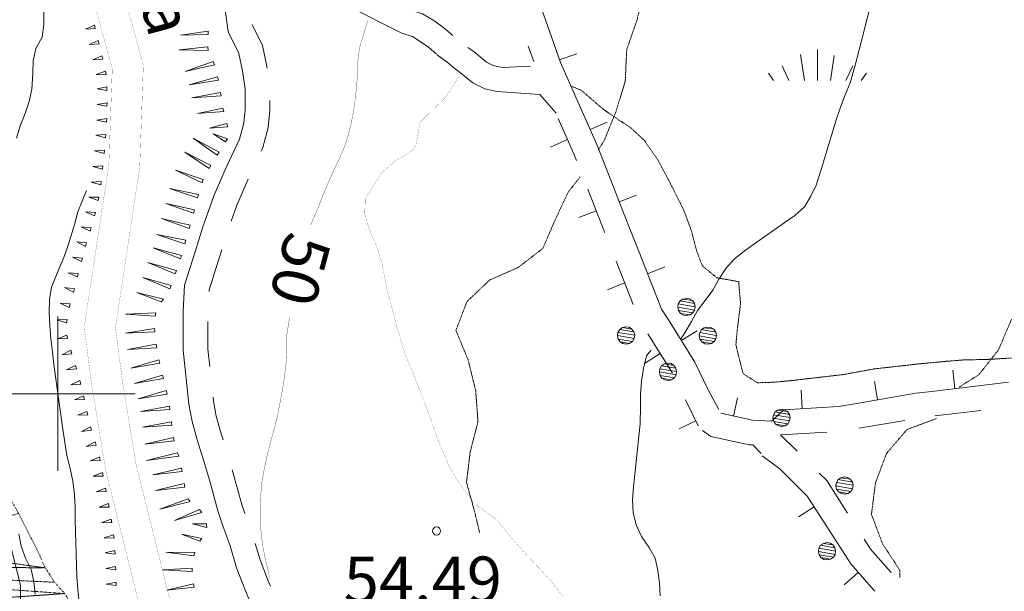
# Model space of a CAD drawing. Units: inches. Extents: x 1434800 to 1446565, y 4479307 to 4488127.
# Drawn here: x 1442988 to 1443306, y 4486936 to 4487121 of the extents above; entities that cross this region are included whole.
import ezdxf
from ezdxf.enums import TextEntityAlignment as Align

# ---------------------------------------------------------------- set-up
doc = ezdxf.new("R2010")
doc.units = ezdxf.units.IN
doc.header["$MEASUREMENT"] = 0
for name, pattern in [('DASHED', [0.75, 0.5, -0.25]), ('DIVIDE', [1.25, 0.5, -0.25, 0, -0.25, 0, -0.25]), ('HIDDEN', [0.375, 0.25, -0.125])]:
    doc.linetypes.add(name, pattern=pattern)
for name, color, linetype, lineweight in [('ALBERO', 7, 'Continuous', 0), ('CURVA_AUSILIARI', 7, 'Continuous', 0), ('CURVA_DIRETT', 7, 'Continuous', 0), ('CURVA_INTERM', 7, 'Continuous', 0), ('DIVIS_COLTU', 7, 'Continuous', 0), ('FOGLIO_LEGENDA', 7, 'Continuous', 0), ('MULATTIERA', 7, 'Continuous', 0), ('PUNTO_QUOTA', 7, 'Continuous', 0), ('QUOTA', 7, 'Continuous', 0), ('ROCCIA', 7, 'Continuous', 0), ('SENTIERO', 7, 'Continuous', 0), ('SOMM_SCARPAT', 7, 'Continuous', 0), ('STRADA_1_CORSIA', 7, 'Continuous', 0), ('STRADE_SECOND', 7, 'Continuous', 0), ('TOPONOMAS', 7, 'Continuous', 0)]:
    doc.layers.add(name, color=color, linetype=linetype, lineweight=lineweight)
doc.styles.add('ROMANT', font='ROMANT.shx', dxfattribs={"height": 0.2})
doc.styles.add('TEL', font='TEL.shx', dxfattribs={"height": 0.2})

# ---------------------------------------------------------------- blocks, each defined once
blk = doc.blocks.new('ALBERO')
at = {"layer": 'ALBERO', "color": 3, "linetype": 'Continuous'}
mesh = blk.add_polyface(dxfattribs=at)
corners = [(1.81, 2.05), (-1.24, 2.55), (2.46, 1.15), (-2.14, 1.95), (2.71, 0.1), (-2.74, 1), (2.51, -1), (-2.89, -0.05), (1.96, -1.9), (-2.64, -1.15), (1.06, -2.55), (-2.04, -2.05), (-0.04, -2.8), (-1.09, -2.6), (-0.19, 2.8), (0.91, 2.65)]
mesh.append_faces([[corners[k] for k in face] for face in [(1, 0, 15, 14), (10, 11, 13, 12)]], dxfattribs={"vtx0": -1, "color": 3})
mesh.append_faces([[corners[k] for k in face] for face in [(0, 1, 3, 2), (2, 3, 5, 4), (4, 5, 7, 6), (6, 7, 9, 8), (8, 9, 11, 10)]], dxfattribs={"vtx0": -1, "vtx2": -1, "color": 3})
blk = doc.blocks.new('ERBA')
at = {"layer": 'CURVA_AUSILIARI', "color": 3, "linetype": 'Continuous'}
for p, q in [((0, 0), (0, 9.94)), ((-4.22, 0), (-5.44, 8.4)), ((4.22, 0), (5.38, 8)), ((-9.19, 0), (-11.42, 4.75)), ((9.19, 0), (11.42, 4.74)), ((-14.19, 0), (-15.82, 2.33)), ((14.19, 0), (15.82, 2.33))]:
    blk.add_line(p, q, dxfattribs=at)
blk = doc.blocks.new('PARAM')
at = {"layer": 'FOGLIO_LEGENDA', "color": 4, "linetype": 'Continuous'}
for p, q in [((0, -25), (0, 25)), ((-25, 0), (25, 0))]:
    blk.add_line(p, q, dxfattribs=at)
blk.add_point((0, 0), dxfattribs=at)
blk = doc.blocks.new('PUNTO')
at = {"layer": 'PUNTO_QUOTA', "color": 1, "linetype": 'Continuous'}
blk.add_circle((0, 0), 1.3, dxfattribs=at)

msp = doc.modelspace()

# ---------------------------------------------------------------- linework, layer by layer
at = {"layer": 'CURVA_AUSILIARI', "color": 30, "linetype": 'HIDDEN'}
for points in [[(1443321.34, 4487138.62), (1443320.48, 4487109.27), (1443322.2, 4487099.28), (1443323.66, 4487089.2), (1443324.73, 4487079.23), (1443323.98, 4487069.08), (1443319.41, 4487060.07), (1443322, 4487050.37), (1443318.65, 4487040.69), (1443313.05, 4487032.3), (1443308.06, 4487023.4), (1443304.14, 4487014.17), (1443297.84, 4487006.19), (1443291.32, 4487002.07)], [(1443189.59, 4487130.81), (1443187.32, 4487120.95), (1443183.96, 4487111.36), (1443183.48, 4487101.12), (1443180.52, 4487091.31), (1443176.66, 4487081.86), (1443174.73, 4487078.71)], [(1443168.95, 4487070.18), (1443165.11, 4487065.31), (1443160.82, 4487056.25), (1443156.82, 4487046.97), (1443148.85, 4487040.83), (1443139.68, 4487036.78), (1443132.34, 4487029.86), (1443128.73, 4487020.5), (1443132.65, 4487011.04), (1443135.13, 4487000.97), (1443135.86, 4486990.92), (1443133.36, 4486981.19), (1443132.16, 4486971.26), (1443134.89, 4486961.51), (1443136.43, 4486954.88)], [(1443284.13, 4486991.97), (1443274.55, 4486988.42), (1443267.91, 4486980.63), (1443264.36, 4486971.1), (1443263.08, 4486960.96), (1443266.66, 4486951.45), (1443272.2, 4486942.97), (1443272.24, 4486940.54)]]:
    msp.add_lwpolyline(points, dxfattribs=at)
at = {"layer": 'CURVA_DIRETT', "color": 30, "linetype": 'Continuous', "const_width": 0.1}
for points in [[(1443100.18, 4487120.63), (1443100.14, 4487120.5), (1443099.02, 4487116.62), (1443097.57, 4487111.91), (1443097.04, 4487107.84), (1443096.9, 4487103.74), (1443096.68, 4487099.67), (1443096.23, 4487095.52), (1443095.59, 4487091.2), (1443094.83, 4487087.12), (1443093.8, 4487083.09), (1443092.36, 4487079.01), (1443090.64, 4487075.12), (1443088.85, 4487071.33), (1443087.2, 4487067.63), (1443085.59, 4487063.82), (1443084.14, 4487059.95), (1443082.34, 4487055.92), (1443081.82, 4487054.54)], [(1443074.96, 4487024.61), (1443074.65, 4487022.78), (1443074.05, 4487018.74), (1443074.13, 4487014.6), (1443073.88, 4487010.46), (1443073.42, 4487006.19), (1443072.77, 4487001.99), (1443072, 4486997.65), (1443071.07, 4486992.93), (1443070.04, 4486988.74), (1443068.95, 4486984.76), (1443067.67, 4486979.78), (1443066.78, 4486975.61), (1443066.05, 4486971.64), (1443065.68, 4486967.5), (1443065.45, 4486963.3), (1443065.49, 4486959.17)], [(1443065.49, 4486959.17), (1443065.76, 4486955), (1443066.27, 4486950.89), (1443067.02, 4486946.94), (1443067.97, 4486943.01), (1443068.54, 4486940.18)]]:
    msp.add_lwpolyline(points, dxfattribs=at)
at = {"layer": 'CURVA_INTERM', "color": 30, "linetype": 'Continuous'}
for points in [[(1442995.56, 4487123.6), (1442995.57, 4487119.42), (1442994.93, 4487115.35), (1442992.98, 4487111.65), (1442992.12, 4487107.61), (1442991.93, 4487103.57), (1442991.59, 4487098.52), (1442990.75, 4487094.56), (1442989.46, 4487090.58), (1442987.91, 4487086.59), (1442986.73, 4487082.7)], [(1443262.59, 4487124.73), (1443261.52, 4487120.63), (1443260.54, 4487116.6), (1443257.84, 4487106.25), (1443256.22, 4487100.55), (1443254.61, 4487096.68), (1443253.04, 4487092.67), (1443251.66, 4487088.56), (1443250.5, 4487084.6), (1443249.27, 4487080.73), (1443246.84, 4487072.49), (1443245.25, 4487067.48), (1443243.5, 4487063.87), (1443241.45, 4487060.41), (1443238.26, 4487057.65), (1443234.89, 4487055.23), (1443231.48, 4487052.92), (1443221.98, 4487046.22), (1443218.7, 4487043.52), (1443215.98, 4487040.53), (1443213.77, 4487037.09), (1443211.75, 4487033.53), (1443209.28, 4487030.16), (1443206.8, 4487026.96), (1443204.92, 4487023.37), (1443202.84, 4487019.88), (1443201.39, 4487017.56)], [(1443009.31, 4487065.73), (1443006.55, 4487058.78), (1443005.4, 4487054.76), (1443003.34, 4487048.03), (1443001.98, 4487044.08), (1443000.36, 4487040.26), (1442998.02, 4487034.47), (1442997.4, 4487030.43), (1442997.26, 4487026.22), (1442997.47, 4487022.02), (1442997.82, 4487017.75), (1442998.27, 4487013.44), (1442998.8, 4487009.4), (1443001.57, 4486989.22), (1443003, 4486980.04), (1443004.02, 4486975.77), (1443004.86, 4486971.72)], [(1443191.88, 4487014.11), (1443190.34, 4487012.2), (1443189.34, 4487008.22), (1443188.77, 4487004.05), (1443188.43, 4486999.88), (1443188.41, 4486995.78), (1443188.27, 4486990.3), (1443187.89, 4486986.3), (1443187.39, 4486982.04), (1443186.18, 4486969.89), (1443185.87, 4486965.69), (1443186.02, 4486961.57), (1443186.96, 4486957.63), (1443188.77, 4486953.86), (1443191.13, 4486950.33), (1443193.17, 4486946.79), (1443193.98, 4486942.83), (1443194.54, 4486938.81), (1443194.82, 4486934.6)], [(1443004.86, 4486971.72), (1443005.39, 4486967.48), (1443005.63, 4486963.12), (1443005.66, 4486958.95), (1443006.14, 4486940.88), (1443006.48, 4486936.69), (1443007, 4486931.4)], [(1442987.49, 4486954.69), (1442988.23, 4486950.64)], [(1442984.45, 4486952.24), (1442987.98, 4486938.11), (1442987.99, 4486934), (1442988.15, 4486929.85), (1442989.13, 4486925.83), (1442991.2, 4486922.29), (1442992.89, 4486918.61), (1442991.93, 4486914.69), (1442989.93, 4486911.14), (1442990.73, 4486907.15), (1442992.64, 4486903.57), (1442991.43, 4486899.72), (1442990.66, 4486895.65), (1442989.77, 4486891.41), (1442986.52, 4486888.84)], [(1442988.23, 4486950.64), (1442989.59, 4486946.79), (1442991.41, 4486943.18), (1442992.3, 4486939.21), (1442992.74, 4486935.16)]]:
    msp.add_lwpolyline(points, dxfattribs=at)
at = {"layer": 'DIVIS_COLTU', "color": 3, "linetype": 'HIDDEN'}
msp.add_lwpolyline([(1443166.22, 4487099.42), (1443169.3, 4487098.1), (1443176.39, 4487091.99), (1443181.45, 4487088.51), (1443185.31, 4487085.98), (1443189.73, 4487081.85), (1443193.98, 4487075.63), (1443196.96, 4487070.16), (1443202.36, 4487059.46), (1443204.8, 4487052.91), (1443206.52, 4487046.35), (1443208.34, 4487041.41), (1443213.08, 4487037.5), (1443220.15, 4487036.24), (1443220.75, 4487029.1), (1443219.66, 4487020.47), (1443219.25, 4487015.8), (1443221.55, 4487006.5), (1443226.2, 4487003.53), (1443231.64, 4487003.72), (1443237, 4487004.22), (1443253.92, 4487006.18), (1443263.77, 4487007.99), (1443279.4, 4487009.75), (1443287.36, 4487010.47), (1443293.02, 4487010.94), (1443300.43, 4487011.07), (1443305.14, 4487011.35), (1443315.09, 4487011.97)], dxfattribs=at)
at = {"layer": 'SENTIERO', "color": 4, "linetype": 'DASHED', "const_width": 0.05}
msp.add_lwpolyline([(1443129.59, 4487102.6), (1443129.45, 4487102.31), (1443127.23, 4487098.53), (1443124.95, 4487095.37), (1443121.91, 4487092.48), (1443117.16, 4487087.84), (1443115.95, 4487080.69), (1443115, 4487079.07), (1443112.92, 4487077.5), (1443110.13, 4487075.89), (1443107.8, 4487074.23), (1443104.79, 4487071.48), (1443099.43, 4487062.98), (1443099.26, 4487058.04), (1443100.73, 4487053.26), (1443102.18, 4487049.86), (1443103.77, 4487045.78), (1443104.86, 4487042.09), (1443105.73, 4487037.64), (1443106.29, 4487034.43), (1443108.66, 4487025.48), (1443109.57, 4487021.92), (1443112.13, 4487013.19), (1443115.14, 4487005.94), (1443116.5, 4487002.47), (1443119.36, 4486995.26), (1443122.62, 4486985.86), (1443124.57, 4486981.25), (1443126.29, 4486977.1), (1443129.61, 4486971.21), (1443133.41, 4486966.15), (1443136.27, 4486963.17), (1443139.04, 4486961.37), (1443141.93, 4486959.2), (1443144.44, 4486956.17), (1443146.32, 4486953.73), (1443151.47, 4486947.95), (1443156.11, 4486943.07), (1443159.37, 4486939.52), (1443163.22, 4486934.55)], dxfattribs=at)
at = {"layer": 'SOMM_SCARPAT', "color": 30, "linetype": 'Continuous'}
for points in [[(1443011.89, 4487119.2), (1443008.95, 4487117.88), (1443012.17, 4487118.1), (1443011.89, 4487119.2)], [(1443048.67, 4487117.27), (1443039.68, 4487115.94), (1443048.63, 4487116.13), (1443048.67, 4487117.27)], [(1443013.1, 4487114.24), (1443010.16, 4487112.94), (1443013.37, 4487113.13), (1443013.1, 4487114.24)], [(1443048.53, 4487112.16), (1443039.29, 4487111.17), (1443048.66, 4487111.03), (1443048.53, 4487112.16)], [(1443014.32, 4487109.28), (1443011.37, 4487107.97), (1443014.59, 4487108.17), (1443014.32, 4487109.28)], [(1443050.29, 4487107.41), (1443041.24, 4487104.21), (1443050.66, 4487106.33), (1443050.29, 4487107.41)], [(1443015.49, 4487104.3), (1443012.46, 4487103.2), (1443015.68, 4487103.17), (1443015.49, 4487104.3)], [(1443051.7, 4487102.48), (1443042.51, 4487099.95), (1443051.94, 4487101.37), (1443051.7, 4487102.48)], [(1443015.92, 4487099.21), (1443012.76, 4487098.6), (1443015.94, 4487098.07), (1443015.92, 4487099.21)], [(1443052.67, 4487097.46), (1443043.32, 4487095.65), (1443052.83, 4487096.33), (1443052.67, 4487097.46)], [(1443015.95, 4487094.1), (1443012.78, 4487093.55), (1443015.94, 4487092.96), (1443015.95, 4487094.1)], [(1443053.44, 4487092.4), (1443045.16, 4487090.63), (1443053.68, 4487091.29), (1443053.44, 4487092.4)], [(1443015.86, 4487088.99), (1443012.68, 4487088.51), (1443015.83, 4487087.85), (1443015.86, 4487088.99)], [(1443054.68, 4487087.44), (1443049.07, 4487085.87), (1443055.04, 4487086.36), (1443054.68, 4487087.44)], [(1443015.58, 4487083.88), (1443012.37, 4487083.62), (1443015.47, 4487082.75), (1443015.58, 4487083.88)], [(1443052.2, 4487078.13), (1443043.82, 4487082.66), (1443051.6, 4487077.16), (1443052.2, 4487078.13)], [(1443054.9, 4487082.48), (1443050.24, 4487084.03), (1443054.3, 4487081.51), (1443054.9, 4487082.48)], [(1443015.09, 4487078.8), (1443011.88, 4487078.52), (1443014.98, 4487077.66), (1443015.09, 4487078.8)], [(1443049.51, 4487073.77), (1443041.06, 4487078.17), (1443048.93, 4487072.79), (1443049.51, 4487073.77)], [(1443014.62, 4487073.71), (1443011.41, 4487073.43), (1443014.51, 4487072.57), (1443014.62, 4487073.71)], [(1443047.08, 4487069.28), (1443038.04, 4487072.27), (1443046.66, 4487068.22), (1443047.08, 4487069.28)], [(1443014.06, 4487068.63), (1443010.84, 4487068.45), (1443013.91, 4487067.5), (1443014.06, 4487068.63)], [(1443045.5, 4487064.43), (1443036.18, 4487066.42), (1443045.19, 4487063.33), (1443045.5, 4487064.43)], [(1443013.26, 4487063.58), (1443010.04, 4487063.57), (1443013.06, 4487062.46), (1443013.26, 4487063.58)], [(1443044.21, 4487059.47), (1443034.92, 4487061.56), (1443043.9, 4487058.37), (1443044.21, 4487059.47)], [(1443012.19, 4487058.58), (1443008.98, 4487058.84), (1443011.9, 4487057.48), (1443012.19, 4487058.58)], [(1443042.8, 4487054.55), (1443033.51, 4487056.63), (1443042.49, 4487053.45), (1443042.8, 4487054.55)], [(1443010.8, 4487053.66), (1443007.6, 4487054.01), (1443010.48, 4487052.57), (1443010.8, 4487053.66)], [(1443041.43, 4487049.62), (1443032.09, 4487051.48), (1443041.15, 4487048.51), (1443041.43, 4487049.62)], [(1443009.36, 4487048.76), (1443006.16, 4487049.1), (1443009.04, 4487047.66), (1443009.36, 4487048.76)], [(1443040.01, 4487044.7), (1443030.83, 4487047.22), (1443039.65, 4487043.62), (1443040.01, 4487044.7)], [(1443008.01, 4487043.83), (1443004.8, 4487044.14), (1443007.7, 4487042.73), (1443008.01, 4487043.83)], [(1443038.36, 4487039.85), (1443029.19, 4487042.45), (1443037.98, 4487038.77), (1443038.36, 4487039.85)], [(1443006.63, 4487038.91), (1443003.42, 4487039.07), (1443006.38, 4487037.8), (1443006.63, 4487038.91)], [(1443036.68, 4487035.01), (1443027.52, 4487037.62), (1443036.3, 4487033.94), (1443036.68, 4487035.01)], [(1443005.41, 4487033.95), (1443002.21, 4487034.36), (1443005.06, 4487032.86), (1443005.41, 4487033.95)], [(1443034.17, 4487030.57), (1443025.6, 4487032.68), (1443033.46, 4487029.68), (1443034.17, 4487030.57)], [(1443004.02, 4487029.04), (1443000.81, 4487029.25), (1443003.75, 4487027.93), (1443004.02, 4487029.04)], [(1443031.73, 4487026.17), (1443022.08, 4487025.71), (1443031.52, 4487025.05), (1443031.73, 4487026.17)], [(1443003.03, 4487024.04), (1442999.81, 4487023.87), (1443002.88, 4487022.9), (1443003.03, 4487024.04)], [(1443002.93, 4487018.96), (1442999.97, 4487017.7), (1443003.19, 4487017.85), (1443002.93, 4487018.96)], [(1443031.33, 4487021.1), (1443021.92, 4487019.61), (1443031.44, 4487019.97), (1443031.33, 4487021.1)], [(1443031.89, 4487016.01), (1443022.52, 4487014.3), (1443032.03, 4487014.88), (1443031.89, 4487016.01)], [(1443004.25, 4487014.03), (1443001.38, 4487012.56), (1443004.58, 4487012.94), (1443004.25, 4487014.03)], [(1443005.73, 4487009.14), (1443002.86, 4487007.67), (1443006.06, 4487008.05), (1443005.73, 4487009.14)], [(1443032.75, 4487010.98), (1443023.62, 4487008.25), (1443033.01, 4487009.87), (1443032.75, 4487010.98)], [(1443033.93, 4487005.99), (1443024.81, 4487003.27), (1443034.2, 4487004.89), (1443033.93, 4487005.99)], [(1443007.16, 4487004.23), (1443004.26, 4487002.84), (1443007.46, 4487003.13), (1443007.16, 4487004.23)], [(1443008.39, 4486999.27), (1443005.42, 4486998.04), (1443008.63, 4486998.16), (1443008.39, 4486999.27)], [(1443035.1, 4487001.01), (1443025.97, 4486998.31), (1443035.36, 4486999.9), (1443035.1, 4487001.01)], [(1443036.11, 4486995.98), (1443026.74, 4486994.26), (1443036.25, 4486994.85), (1443036.11, 4486995.98)], [(1443009.47, 4486994.27), (1443006.51, 4486993.02), (1443009.73, 4486993.16), (1443009.47, 4486994.27)], [(1443036.74, 4486990.9), (1443027.37, 4486989.18), (1443036.88, 4486989.77), (1443036.74, 4486990.9)], [(1443010.57, 4486989.29), (1443007.71, 4486987.8), (1443010.91, 4486988.2), (1443010.57, 4486989.29)], [(1443012.1, 4486984.41), (1443009.25, 4486982.9), (1443012.44, 4486983.32), (1443012.1, 4486984.41)], [(1443037.47, 4486985.84), (1443028.2, 4486983.66), (1443037.67, 4486984.72), (1443037.47, 4486985.84)], [(1443038.78, 4486980.91), (1443028.73, 4486978.4), (1443039.13, 4486979.82), (1443038.78, 4486980.91)], [(1443013.47, 4486979.49), (1443010.46, 4486978.32), (1443013.68, 4486978.37), (1443013.47, 4486979.49)], [(1443014.44, 4486974.47), (1443011.43, 4486973.31), (1443014.65, 4486973.35), (1443014.44, 4486974.47)], [(1443040.06, 4486975.94), (1443030.78, 4486973.78), (1443040.25, 4486974.82), (1443040.06, 4486975.94)], [(1443040.91, 4486970.9), (1443031.65, 4486968.66), (1443041.11, 4486969.77), (1443040.91, 4486970.9)], [(1443015.43, 4486969.46), (1443012.44, 4486968.28), (1443015.66, 4486968.34), (1443015.43, 4486969.46)], [(1443016.41, 4486964.44), (1443013.4, 4486963.29), (1443016.62, 4486963.32), (1443016.41, 4486964.44)], [(1443042.15, 4486965.97), (1443033.03, 4486962.63), (1443042.88, 4486965.09), (1443042.15, 4486965.97)], [(1443045.89, 4486962.49), (1443037.72, 4486958.96), (1443046.57, 4486961.57), (1443045.89, 4486962.49)], [(1443017.31, 4486959.41), (1443014.28, 4486958.34), (1443017.5, 4486958.28), (1443017.31, 4486959.41)], [(1443048.13, 4486957.91), (1443043.59, 4486957.86), (1443048.2, 4486956.77), (1443048.13, 4486957.91)], [(1443046.64, 4486953.13), (1443040.07, 4486954.56), (1443045.91, 4486952.25), (1443046.64, 4486953.13)], [(1443018.08, 4486954.36), (1443015, 4486953.41), (1443018.22, 4486953.23), (1443018.08, 4486954.36)], [(1443018.51, 4486949.26), (1443015.37, 4486948.55), (1443018.56, 4486948.12), (1443018.51, 4486949.26)], [(1443044.38, 4486948.62), (1443034.99, 4486948.69), (1443044.06, 4486947.53), (1443044.38, 4486948.62)], [(1443018.72, 4486944.16), (1443015.57, 4486943.49), (1443018.76, 4486943.02), (1443018.72, 4486944.16)], [(1443043.48, 4486943.62), (1443033.98, 4486943.01), (1443043.49, 4486942.48), (1443043.48, 4486943.62)], [(1443018.87, 4486939.05), (1443015.72, 4486938.41), (1443018.9, 4486937.91), (1443018.87, 4486939.05)], [(1443043.95, 4486938.53), (1443035.29, 4486936.43), (1443044.15, 4486937.41), (1443043.95, 4486938.53)]]:
    msp.add_lwpolyline(points, dxfattribs=at)
at = {"layer": 'STRADA_1_CORSIA', "color": 1, "linetype": 'Continuous', "const_width": 0.05}
for points in [[(1443013.92, 4487156.42), (1443027.69, 4487106.29), (1443026.53, 4487073.38), (1443018.68, 4487021.37), (1443020.84, 4487004.66), (1443025.31, 4486977.2), (1443036.54, 4486932.26), (1443044.32, 4486904.99), (1443051.78, 4486889.48), (1443071.48, 4486865.59), (1443108.6, 4486832.86), (1443113, 4486828.5)], [(1443004.3, 4487153.66), (1443017.65, 4487105.11), (1443016.55, 4487074.3), (1443008.58, 4487021.47), (1443010.94, 4487003.22), (1443015.51, 4486975.18), (1443026.88, 4486929.68), (1443034.94, 4486901.43), (1443043.3, 4486884.06), (1443064.28, 4486858.61), (1443101.76, 4486825.56), (1443126.7, 4486800.82), (1443158.01, 4486775.38), (1443171.97, 4486755.86), (1443175.75, 4486746.43), (1443173.72, 4486734.42), (1443167.87, 4486698.01), (1443165.45, 4486669.31), (1443178.32, 4486650.59), (1443203.78, 4486633.75), (1443225.88, 4486615.67), (1443256.96, 4486580.32), (1443273.63, 4486553.04), (1443302.68, 4486500.21)]]:
    msp.add_lwpolyline(points, dxfattribs=at)
at = {"layer": 'STRADE_SECOND', "color": 7, "linetype": 'Continuous'}
for p, q in [((1443152.14, 4487112.44), (1443153.9, 4487107.4)), ((1443162.17, 4487107.99), (1443167.83, 4487109.96)), ((1443172.14, 4487085.42), (1443177.62, 4487087.86)), ((1443159.35, 4487079.72), (1443164.83, 4487082.17)), ((1443181.52, 4487062.04), (1443187.12, 4487064.21)), ((1443168.48, 4487056.96), (1443174.07, 4487059.14)), ((1443180.5, 4487042.82), (1443186.03, 4487028.89)), ((1443190.7, 4487038.81), (1443196.28, 4487041.01)), ((1443177.69, 4487033.64), (1443183.27, 4487035.85)), ((1443190.83, 4487019.33), (1443198.75, 4487006.6)), ((1443201.58, 4487017.19), (1443206.68, 4487020.35)), ((1443189.7, 4487009.79), (1443194.79, 4487012.96)), ((1443290.02, 4487001.61), (1443289.33, 4487007.57)), ((1443265.07, 4486997.99), (1443264.07, 4487003.9)), ((1443282.58, 4487000.74), (1443307.4, 4487003.68)), ((1443210.2, 4487001.49), (1443213.78, 4486994.92)), ((1443240.72, 4486995.12), (1443240.38, 4487001.11)), ((1443202.99, 4486997.98), (1443207.08, 4486989.58)), ((1443218.47, 4486992.77), (1443219.73, 4486998.64)), ((1443283.52, 4486992.79), (1443298.4, 4486994.55)), ((1443200.88, 4486988.62), (1443206.28, 4486991.24)), ((1443259.04, 4486988.83), (1443273.82, 4486991.38)), ((1443233.69, 4486986.69), (1443248.66, 4486987.57)), ((1443239.08, 4486981.36), (1443233.69, 4486986.69)), ((1443233.45, 4486975.67), (1443227.78, 4486979.92)), ((1443244.57, 4486963.41), (1443239.51, 4486960.19)), ((1443258.8, 4486942.17), (1443254.28, 4486938.23))]:
    msp.add_line(p, q, dxfattribs=at)
for points in [[(1443122.41, 4487109.84), (1443119.91, 4487112.07), (1443117.19, 4487113.96), (1443114.66, 4487115.52), (1443111.43, 4487116.51), (1443106.98, 4487118.72), (1443097.82, 4487123.37), (1443092.62, 4487126.27), (1443087.01, 4487128.96), (1443083.3, 4487131.72), (1443079.79, 4487136.88), (1443077.02, 4487141.68), (1443074.71, 4487145.51), (1443072.73, 4487148.27), (1443070.63, 4487150.33), (1443065.47, 4487157.8), (1443063.24, 4487161.16), (1443060.81, 4487164.86), (1443058.63, 4487169.05), (1443055.97, 4487173.63), (1443052.57, 4487178.25)], [(1443149.16, 4487139.24), (1443152.51, 4487135.67), (1443159.7, 4487115.09)], [(1443062.12, 4486932.85), (1443060.75, 4486936.26), (1443057.86, 4486943.69), (1443055.74, 4486950.79), (1443053.43, 4486957.29), (1443051.73, 4486962.06), (1443049.36, 4486970.98), (1443047.27, 4486978.15), (1443045.15, 4486984.78), (1443043.43, 4486990.98), (1443042.44, 4486996.57), (1443040.53, 4487014.08), (1443040.53, 4487021.34), (1443040.53, 4487026.74), (1443041.04, 4487035.06), (1443044.46, 4487045.85), (1443046.83, 4487053.6), (1443050.43, 4487063.95), (1443054.49, 4487073.16), (1443058.8, 4487082.34), (1443060.17, 4487087.49), (1443060.56, 4487091.96), (1443060.56, 4487098.57), (1443059.74, 4487104.38), (1443058.54, 4487110.01), (1443055.15, 4487117), (1443054.14, 4487124.14)], [(1443127.73, 4487115.82), (1443124.87, 4487118.37), (1443121.57, 4487120.66), (1443117.98, 4487122.86), (1443114.41, 4487123.96), (1443114.19, 4487124.08)], [(1443067.69, 4487105.32), (1443067.62, 4487105.79), (1443066.16, 4487112.63), (1443062.89, 4487119.36), (1443062.89, 4487119.38)], [(1443159.71, 4487115.08), (1443162.5, 4487107.07), (1443169.09, 4487092.29)], [(1443152.81, 4487105.94), (1443143.8, 4487105.54), (1443140.75, 4487106.2), (1443138.58, 4487107.28), (1443134.63, 4487110.53), (1443132.91, 4487111.79), (1443132.63, 4487112.01)], [(1443161.19, 4487090.75), (1443155.89, 4487096.78), (1443142.1, 4487097.72), (1443138.09, 4487098.6), (1443134.2, 4487100.52), (1443129.71, 4487104.21), (1443128.04, 4487105.44), (1443125.86, 4487107.19), (1443122.64, 4487109.65)], [(1443065.8, 4487078.42), (1443066.34, 4487079.6), (1443068.07, 4487086.09), (1443068.56, 4487091.6), (1443068.56, 4487094.79)], [(1443169.09, 4487092.28), (1443174.29, 4487080.62), (1443178.81, 4487069.04)], [(1443161.78, 4487089.02), (1443166.9, 4487077.54), (1443167.7, 4487075.47)], [(1443056.08, 4487055.85), (1443057.87, 4487061.01), (1443061.59, 4487069.44)], [(1443178.81, 4487069.03), (1443184.09, 4487055.47), (1443187.94, 4487045.79)], [(1443171.34, 4487066.12), (1443176.64, 4487052.54), (1443176.81, 4487052.12)], [(1443048.93, 4487033.07), (1443048.96, 4487033.59), (1443052.1, 4487043.47), (1443053.02, 4487046.49)], [(1443187.95, 4487045.78), (1443195.25, 4487027.38), (1443197.63, 4487023.57)], [(1443049.16, 4487008.8), (1443048.53, 4487014.52), (1443048.53, 4487021.34), (1443048.53, 4487023.31)], [(1443197.63, 4487023.56), (1443205.98, 4487010.15), (1443210.19, 4487001.5)], [(1443257.68, 4486996.72), (1443277.45, 4487000.13), (1443282.57, 4487000.73)], [(1443053.46, 4486985.05), (1443052.81, 4486987.06), (1443051.25, 4486992.74), (1443050.36, 4486997.71), (1443050.24, 4486998.84)], [(1443231.51, 4486991.77), (1443234.71, 4486994.78), (1443252.38, 4486995.81), (1443257.67, 4486996.72)], [(1443214.38, 4486993.65), (1443224.6, 4486991.47), (1443230.8, 4486991.11), (1443231.51, 4486991.77)], [(1443208.41, 4486988.05), (1443211.13, 4486986.16), (1443223.53, 4486983.51), (1443224.76, 4486983.45), (1443227.38, 4486980.67)], [(1443060.53, 4486961.22), (1443059.37, 4486964.44), (1443057.06, 4486973.12), (1443056.41, 4486975.37)], [(1443248.6, 4486957.09), (1443242.34, 4486966.87), (1443233.46, 4486975.66)], [(1443255.35, 4486961.41), (1443248.61, 4486971.94), (1443246.21, 4486974.31)], [(1443264.18, 4486936.11), (1443263.82, 4486936.41), (1443256.36, 4486944.95), (1443248.6, 4486957.08)], [(1443068.76, 4486937.78), (1443068.19, 4486939.19), (1443065.44, 4486946.29), (1443063.85, 4486951.56)], [(1443269.45, 4486942.14), (1443262.79, 4486949.76), (1443260.75, 4486952.96)]]:
    msp.add_lwpolyline(points, dxfattribs=at)

# ---------------------------------------------------------------- block references
at = {"layer": 'ALBERO', "color": 3, "linetype": 'Continuous'}
for p in [(1443203.36, 4487028.04), (1443183.84, 4487018.83), (1443210.28, 4487018.77), (1443197.39, 4487007.08), (1443234.1, 4486992.17), (1443254.46, 4486970.27), (1443248.79, 4486949.02)]:
    msp.add_blockref('ALBERO', p, dxfattribs=at)
at = {"layer": 'CURVA_AUSILIARI', "color": 3, "linetype": 'Continuous'}
msp.add_blockref('ERBA', (1443245.6, 4487101.34), dxfattribs=at)
at = {"layer": 'FOGLIO_LEGENDA', "color": 4, "linetype": 'Continuous'}
msp.add_blockref('PARAM', (1443000, 4487000), dxfattribs=at)
at = {"layer": 'PUNTO_QUOTA', "color": 1, "linetype": 'Continuous'}
msp.add_blockref('PUNTO', (1443122.48, 4486955.59), dxfattribs=at)

# ---------------------------------------------------------------- texts
at = {"layer": 'CURVA_DIRETT', "color": 1, "linetype": 'Continuous', "style": 'ROMANT'}
msp.add_text('50', height=15, rotation=255.0738, dxfattribs=at).set_placement((1443088.6, 4487049.14), align=Align.TOP_LEFT)
at = {"layer": 'QUOTA', "color": 7, "linetype": 'Continuous', "style": 'ROMANT'}
msp.add_text('54.49', height=15, dxfattribs=at).set_placement((1443092.49, 4486947.33), align=Align.TOP_LEFT)
at = {"layer": 'TOPONOMAS', "color": 4, "linetype": 'Continuous', "style": 'TEL'}
msp.add_text('Alghero-Bosa', height=15, rotation=285.2012, dxfattribs=at).set_placement((1443010.73, 4487242.09), align=Align.TOP_LEFT)

# ---------------------------------------------------------------- meshes
at = {"layer": 'MULATTIERA', "color": 2, "linetype": 'Continuous'}
mesh = msp.add_polyface(dxfattribs=at)
corners = [(1442710.68, 4487897.11), (1442692.38, 4487892.3), (1442727.11, 4487893.48), (1442719.48, 4487897.05), (1442701.93, 4487900.96), (1442693.68, 4487901.56), (1442688.16, 4487887.75), (1442733.57, 4487888.53), (1442678.2, 4487887.1), (1442735.67, 4487884.28), (1442696.89, 4487947.41), (1442688.43, 4487948.94), (1442692.63, 4487945.87), (1442906.41, 4487168), (1442901.72, 4487167.95), (1442903.25, 4487164.2), (1442907.75, 4487164.19), (1442904.49, 4487171.6), (1442897.66, 4487168.3), (1442902.45, 4487160.2), (1442908.09, 4487160.12), (1442902.63, 4487156.19), (1442909.64, 4487156.38), (1442903.37, 4487152.23), (1442911.07, 4487152.6), (1442903.56, 4487148.22), (1442912.05, 4487148.65), (1442903.24, 4487144.1), (1442913.21, 4487144.77), (1442904.04, 4487140.15), (1442911.65, 4487141.05), (1442907.98, 4487139.25), (1442726.39, 4487877.34), (1442732.34, 4487878.63), (1442766.45, 4487792.23), (1442707.31, 4487729.98), (1442712.73, 4487735.11), (1442766.18, 4487781.71), (1442757.57, 4487767.06), (1442762.44, 4487774.17), (1442747.95, 4487750.19), (1442752.6, 4487757.94), (1442736.21, 4487739.59), (1442743.16, 4487744.83), (1442721.44, 4487736.32), (1442729.91, 4487736.36), (1442845.06, 4487460.63), (1442834.45, 4487446.11), (1442839.9, 4487450), (1442841.36, 4487451.04), (1442898.08, 4487266.78), (1442889.98, 4487260.13), (1442894.02, 4487260.4), (1442897.39, 4487262.72), (1442902.2, 4487174.91), (1442894.02, 4487166.59), (1442925.6, 4487113.22), (1442917.28, 4487099.94), (1442920.29, 4487102.68), (1442923.52, 4487105.14), (1442937.84, 4487107.55), (1442937.14, 4487111.53), (1442927.57, 4487105.56), (1442914.22, 4487088.29), (1442905.67, 4487080.3), (1442909.15, 4487082.44), (1442912.54, 4487084.65), (1442931.57, 4487105.14), (1442935.55, 4487104.24), (1442692.62, 4487592.74), (1442704.59, 4487592.39), (1442698.95, 4487592.87), (1442883.42, 4487212.88), (1442895.45, 4487211.85), (1442891.5, 4487212.98), (1442887.48, 4487213.02), (1442895.86, 4487121.96), (1442903.89, 4487121.62), (1442899.91, 4487122.18), (1442933.75, 4487113.79), (1442929.7, 4487113.57), (1442992.03, 4486840.29), (1443002.61, 4486838.74), (1442999.95, 4486841.76), (1442995.98, 4486841.2)]
mesh.append_faces([[corners[k] for k in face] for face in [(1, 0, 4, 5), (10, 11, 12, 12), (30, 29, 31, 31), (42, 36, 44, 45), (46, 47, 48, 49), (50, 51, 52, 53), (63, 64, 65, 66), (60, 62, 67, 68), (69, 70, 71, 71), (72, 73, 74, 75), (76, 77, 78, 78), (56, 61, 79, 80), (81, 82, 83, 84)]], dxfattribs={"vtx0": -1, "color": 2})
mesh.append_faces([[corners[k] for k in face] for face in [(0, 1, 2, 3), (37, 36, 38, 39), (38, 36, 40, 41), (40, 36, 42, 43)]], dxfattribs={"vtx0": -1, "vtx1": -1, "color": 2})
mesh.append_faces([[corners[k] for k in face] for face in [(56, 59, 60, 61)]], dxfattribs={"vtx0": -1, "vtx1": -1, "vtx3": -1, "color": 2})
mesh.append_faces([[corners[k] for k in face] for face in [(2, 1, 6, 7), (7, 6, 8, 9), (13, 14, 15, 16), (14, 13, 17, 18), (16, 15, 19, 20), (20, 19, 21, 22), (22, 21, 23, 24), (24, 23, 25, 26), (26, 25, 27, 28), (28, 27, 29, 30), (34, 35, 36, 37), (54, 55, 18, 17)]], dxfattribs={"vtx0": -1, "vtx2": -1, "color": 2})
mesh.append_faces([[corners[k] for k in face] for face in [(60, 59, 62, 62)]], dxfattribs={"vtx0": -1, "vtx2": -1, "vtx3": -1, "color": 2})
mesh.append_faces([[corners[k] for k in face] for face in [(8, 32, 33, 9), (56, 57, 58, 59)]], dxfattribs={"vtx0": -1, "vtx3": -1, "color": 2})
at = {"layer": 'ROCCIA', "color": 30, "linetype": 'DIVIDE'}
mesh = msp.add_polyface(dxfattribs=at)
corners = [(1442995.98, 4486841.2), (1442987.45, 4486841.71), (1442992.03, 4486840.29), (1442999.95, 4486841.76), (1442983.54, 4486842.84), (1442955.91, 4487034.57), (1442950, 4486950), (1442960.25, 4487015.9), (1442957.38, 4487021.94), (1442953.23, 4487040.08), (1442950, 4487044.53), (1442965.34, 4487004.64), (1442963.39, 4487011.13), (1442973.16, 4486984.98), (1442969.45, 4486991.56), (1442981.81, 4486970.84), (1442978.34, 4486976.06), (1442987.32, 4486961.29), (1442983.64, 4486967.89), (1442996, 4486943.67), (1442993.1, 4486950.01), (1442951.56, 4486947.38), (1442953.89, 4486944.08), (1442956.56, 4486941.07), (1442999.02, 4486938.99), (1442959.68, 4486938.43), (1443002.27, 4486935.34), (1442962.82, 4486935.94), (1442965.43, 4486932.83), (1442967.43, 4486929.35), (1443004.05, 4486932.53), (1443009, 4486924.06), (1443005.75, 4486930.43), (1442969.01, 4486925.61), (1442970.45, 4486921.86), (1442971.98, 4486918.15), (1443010.07, 4486918.72), (1442974.04, 4486914.67), (1443011.21, 4486912.24), (1442977.79, 4486908.04), (1443011.07, 4486906.32), (1442979.18, 4486904.16), (1443006.85, 4486890.01), (1442979.91, 4486900.2), (1442980.09, 4486896.03), (1442980.14, 4486891.91), (1442979.9, 4486887.81), (1442978.91, 4486883.83), (1443004, 4486885.55), (1442977.48, 4486880.09), (1443003.86, 4486882.25), (1442975.9, 4486876.38), (1443004.86, 4486877.87), (1442974.41, 4486872.59), (1443009.05, 4486873.07), (1442973.37, 4486868.65), (1443017.11, 4486870.75), (1442973.36, 4486864.58), (1443023.25, 4486865.91), (1442974.05, 4486860.56), (1443027.14, 4486861.46), (1442975.63, 4486856.76), (1443031.16, 4486856.16), (1442977.36, 4486852.96), (1443032.79, 4486852.79), (1442978.84, 4486849.19), (1443032.86, 4486845.7), (1442980.49, 4486845.53), (1443027.04, 4486838.98), (1443002.61, 4486838.74), (1443003.42, 4486834.77), (1443023.43, 4486836.04), (1443003, 4486830.7), (1443021.18, 4486833.68), (1443001.93, 4486826.7), (1443019.57, 4486830.19), (1443023.35, 4486813.73), (1443019.5, 4486827.05), (1443000.34, 4486823.01), (1442999.08, 4486819.19), (1442997.99, 4486815.25), (1442995.55, 4486811.96), (1442991.9, 4486810.28), (1443026.83, 4486811.57), (1442988.34, 4486808.4), (1443030.33, 4486809.37)]
mesh.append_faces([[corners[k] for k in face] for face in [(0, 1, 2, 2), (6, 5, 9, 10)]], dxfattribs={"vtx0": -1, "color": 30})
mesh.append_faces([[corners[k] for k in face] for face in [(5, 6, 7, 8), (7, 6, 11, 12), (11, 6, 13, 14), (13, 6, 15, 16), (15, 6, 17, 18), (17, 6, 19, 20), (30, 29, 31, 32), (75, 74, 76, 77)]], dxfattribs={"vtx0": -1, "vtx1": -1, "color": 30})
mesh.append_faces([[corners[k] for k in face] for face in [(68, 67, 3, 69)]], dxfattribs={"vtx0": -1, "vtx1": -1, "vtx3": -1, "color": 30})
mesh.append_faces([[corners[k] for k in face] for face in [(1, 0, 3, 4), (19, 22, 23, 24), (24, 23, 25, 26), (26, 28, 29, 30), (31, 34, 35, 36), (36, 35, 37, 38), (38, 37, 39, 40), (40, 39, 41, 42), (42, 46, 47, 48), (48, 47, 49, 50), (50, 49, 51, 52), (52, 51, 53, 54), (54, 53, 55, 56), (56, 55, 57, 58), (58, 57, 59, 60), (60, 59, 61, 62), (62, 61, 63, 64), (64, 63, 65, 66), (66, 65, 67, 68), (68, 69, 70, 71), (71, 70, 72, 73), (73, 72, 74, 75), (76, 81, 82, 83), (83, 82, 84, 85)]], dxfattribs={"vtx0": -1, "vtx2": -1, "color": 30})
mesh.append_faces([[corners[k] for k in face] for face in [(3, 67, 4, 4)]], dxfattribs={"vtx0": -1, "vtx2": -1, "vtx3": -1, "color": 30})
mesh.append_faces([[corners[k] for k in face] for face in [(19, 6, 21, 22), (26, 25, 27, 28), (31, 29, 33, 34), (42, 41, 43, 44), (42, 44, 45, 46), (76, 74, 78, 79), (76, 79, 80, 81)]], dxfattribs={"vtx0": -1, "vtx3": -1, "color": 30})

doc.saveas('drawing.dxf')
